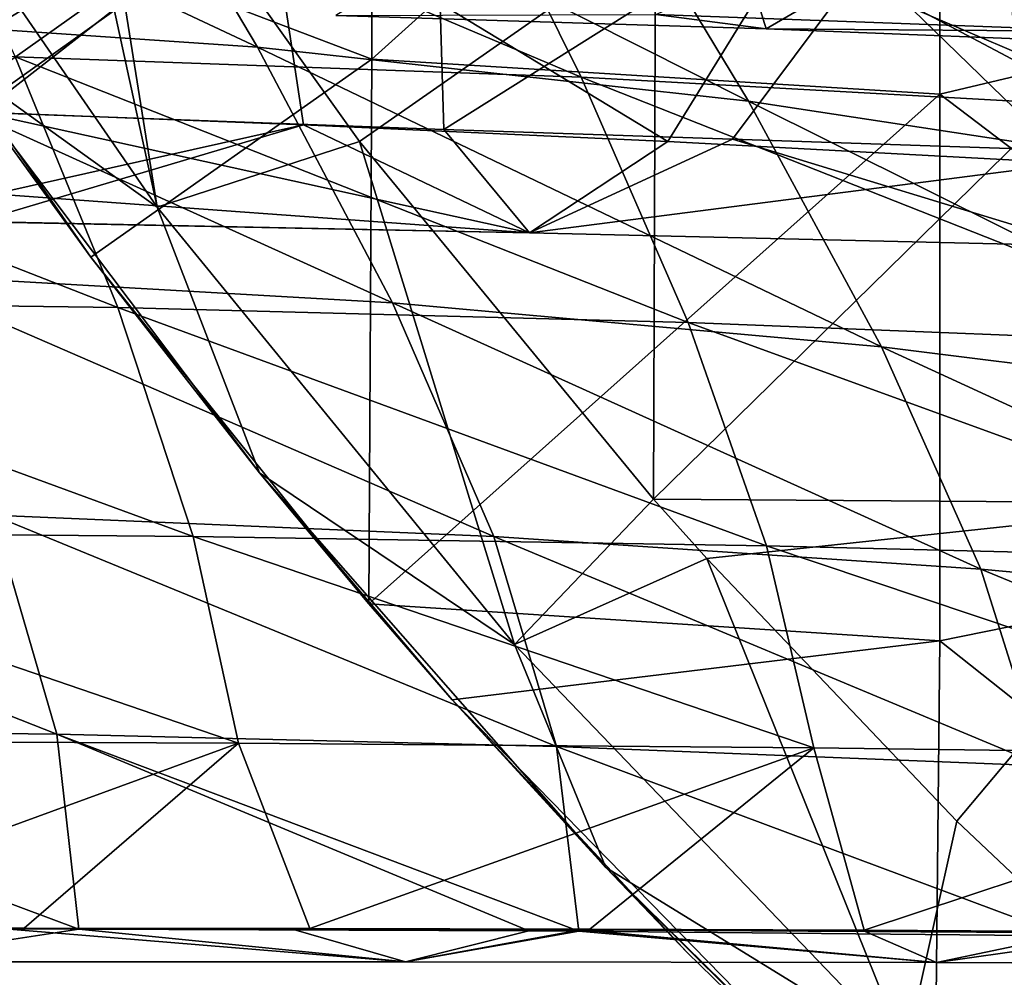
# Model space of a CAD drawing. Units: millimetres. Extents: x -135 to 25, y -25 to 25.
# Drawn here: x -20 to -17, y -18 to -14 of the extents above; entities that cross this region are included whole.
import ezdxf

# ---------------------------------------------------------------- set-up
doc = ezdxf.new("R2010")
doc.units = ezdxf.units.MM
doc.header["$LTSCALE"] = 65.185185
for name, color, linetype in [('127', 7, 'CONTINUOUS'), ('1449', 7, 'CONTINUOUS'), ('1451', 7, 'CONTINUOUS'), ('1453', 7, 'CONTINUOUS'), ('1456', 7, 'CONTINUOUS'), ('15', 7, 'CONTINUOUS'), ('1550', 7, 'CONTINUOUS'), ('1561', 7, 'CONTINUOUS'), ('1562', 7, 'CONTINUOUS'), ('4', 7, 'CONTINUOUS'), ('43', 7, 'CONTINUOUS'), ('46', 7, 'CONTINUOUS'), ('48', 7, 'CONTINUOUS'), ('49', 7, 'CONTINUOUS')]:
    doc.layers.add(name, color=color, linetype=linetype)

msp = doc.modelspace()

# ---------------------------------------------------------------- linework, layer by layer
at = {"layer": '127', "linetype": 'CONTINUOUS'}
for points in [[(-19.1224, -14.1674, 210.5731), (-17.9953, -14.1632, 211.5097), (-17.6062, -14.2147, 210.5887), (-19.1224, -14.1674, 210.5731)], [(-17.9953, -14.1632, 211.5097), (-16.363, -14.2236, 211.4536), (-17.6062, -14.2147, 210.5887), (-17.9953, -14.1632, 211.5097)], [(-17.6062, -14.2147, 210.5887), (-16.363, -14.2236, 211.4536), (-16.3038, -14.2661, 210.6035), (-17.6062, -14.2147, 210.5887)]]:
    msp.add_3dface(points, dxfattribs=at)
at = {"layer": '1449', "linetype": 'CONTINUOUS'}
for points in [[(-18.996, -14.3216, 1), (-21.0048, -13.5572, 1), (-18.996, -12.4121, 1), (-18.996, -14.3216, 1)], [(-18.996, -14.3216, 1), (-18.996, -12.4121, 1), (-16.994, -12.5189, 1), (-18.996, -14.3216, 1)], [(-16.994, -14.4448, 1), (-18.996, -14.3216, 1), (-16.994, -12.5189, 1), (-16.994, -14.4448, 1)], [(-16.994, -14.4448, 1), (-16.994, -12.5189, 1), (-14.992, -13.9687, 1), (-16.994, -14.4448, 1)], [(-19.9862, -15.0183, 1), (-21.0048, -13.5572, 1), (-18.996, -14.3216, 1), (-19.9862, -15.0183, 1)], [(-14.992, -15.9643, 1), (-16.994, -14.4448, 1), (-14.992, -13.9687, 1), (-14.992, -15.9643, 1)], [(-19.0065, -16.2405, 1), (-19.9862, -15.0183, 1), (-18.996, -14.3216, 1), (-19.0065, -16.2405, 1)], [(-19.0065, -16.2405, 1), (-18.996, -14.3216, 1), (-16.994, -14.4448, 1), (-19.0065, -16.2405, 1)], [(-16.994, -16.3708, 1), (-19.0065, -16.2405, 1), (-16.994, -14.4448, 1), (-16.994, -16.3708, 1)], [(-16.994, -16.3708, 1), (-16.994, -14.4448, 1), (-14.992, -15.9643, 1), (-16.994, -16.3708, 1)], [(-14.992, -17.9598, 1), (-16.994, -16.3708, 1), (-14.992, -15.9643, 1), (-14.992, -17.9598, 1)], [(-18.7129, -16.5779, 1), (-19.0065, -16.2405, 1), (-16.994, -16.3708, 1), (-18.7129, -16.5779, 1)], [(-17.0141, -18.3172, 1), (-18.7129, -16.5779, 1), (-16.994, -16.3708, 1), (-17.0141, -18.3172, 1)], [(-17.0141, -18.3172, 1), (-16.994, -16.3708, 1), (-14.992, -17.9598, 1), (-17.0141, -18.3172, 1)], [(-17.8844, -17.4685, 1), (-18.7129, -16.5779, 1), (-17.0141, -18.3172, 1), (-17.8844, -17.4685, 1)]]:
    msp.add_3dface(points, dxfattribs=at)
at = {"layer": '1451', "linetype": 'CONTINUOUS'}
for points in [[(-20.0051, -13.2588, 4), (-19.0395, -14.6115, 4), (-17.996, -13.8815, 4), (-20.0051, -13.2588, 4)], [(-17.996, -13.8815, 4), (-19.0395, -14.6115, 4), (-18.0033, -15.8708, 4), (-17.996, -13.8815, 4)], [(-17.996, -13.8815, 4), (-18.0033, -15.8708, 4), (-15.994, -13.9001, 4), (-17.996, -13.8815, 4)], [(-15.994, -13.9001, 4), (-18.0033, -15.8708, 4), (-15.994, -15.8858, 4), (-15.994, -13.9001, 4)], [(-18.0033, -15.8708, 4), (-17.8159, -16.0808, 4), (-15.994, -15.8858, 4), (-18.0033, -15.8708, 4)], [(-15.994, -15.8858, 4), (-17.8159, -16.0808, 4), (-16.9346, -17.0064, 4), (-15.994, -15.8858, 4)], [(-16.0055, -17.8836, 4), (-15.994, -15.8858, 4), (-16.9346, -17.0064, 4), (-16.0055, -17.8836, 4)]]:
    msp.add_3dface(points, dxfattribs=at)
at = {"layer": '1453', "linetype": 'CONTINUOUS'}
for points in [[(-21.0048, -13.5572, 1), (-19.9862, -15.0183, 1), (-20.5051, -14.3017, 3), (-21.0048, -13.5572, 1)], [(-20.5051, -14.3017, 3), (-19.9862, -15.0183, 1), (-19.3914, -15.7789, 3), (-20.5051, -14.3017, 3)], [(-19.9862, -15.0183, 1), (-19.0065, -16.2405, 1), (-19.3914, -15.7789, 3), (-19.9862, -15.0183, 1)], [(-19.0065, -16.2405, 1), (-18.7129, -16.5779, 1), (-19.3914, -15.7789, 3), (-19.0065, -16.2405, 1)], [(-19.3914, -15.7789, 3), (-18.7129, -16.5779, 1), (-18.1717, -17.1694, 3), (-19.3914, -15.7789, 3)], [(-18.7129, -16.5779, 1), (-17.8844, -17.4685, 1), (-18.1717, -17.1694, 3), (-18.7129, -16.5779, 1)], [(-17.8844, -17.4685, 1), (-17.0141, -18.3172, 1), (-18.1717, -17.1694, 3), (-17.8844, -17.4685, 1)], [(-18.1717, -17.1694, 3), (-17.0141, -18.3172, 1), (-16.8526, -18.466, 3), (-18.1717, -17.1694, 3)]]:
    msp.add_3dface(points, dxfattribs=at)
at = {"layer": '1456', "linetype": 'CONTINUOUS'}
for points in [[(-19.7519, -14.8426, 3.7071), (-20.1428, -13.0486, 4), (-20.8822, -13.2051, 3.7071), (-19.7519, -14.8426, 3.7071)], [(-20.0051, -13.2588, 4), (-20.1428, -13.0486, 4), (-19.7519, -14.8426, 3.7071), (-20.0051, -13.2588, 4)], [(-20.5051, -14.3017, 3), (-19.7519, -14.8426, 3.7071), (-20.8822, -13.2051, 3.7071), (-20.5051, -14.3017, 3)], [(-19.0395, -14.6115, 4), (-20.0051, -13.2588, 4), (-19.7519, -14.8426, 3.7071), (-19.0395, -14.6115, 4)], [(-20.5051, -14.3017, 3), (-19.3914, -15.7789, 3), (-19.7519, -14.8426, 3.7071), (-20.5051, -14.3017, 3)], [(-18.4935, -16.3838, 3.7071), (-19.0395, -14.6115, 4), (-19.7519, -14.8426, 3.7071), (-18.4935, -16.3838, 3.7071)], [(-18.0033, -15.8708, 4), (-19.0395, -14.6115, 4), (-18.4935, -16.3838, 3.7071), (-18.0033, -15.8708, 4)], [(-19.3914, -15.7789, 3), (-18.4935, -16.3838, 3.7071), (-19.7519, -14.8426, 3.7071), (-19.3914, -15.7789, 3)], [(-19.3914, -15.7789, 3), (-18.1717, -17.1694, 3), (-18.4935, -16.3838, 3.7071), (-19.3914, -15.7789, 3)], [(-17.8159, -16.0808, 4), (-18.0033, -15.8708, 4), (-18.4935, -16.3838, 3.7071), (-17.8159, -16.0808, 4)], [(-17.1152, -17.8188, 3.7071), (-17.8159, -16.0808, 4), (-18.4935, -16.3838, 3.7071), (-17.1152, -17.8188, 3.7071)], [(-16.9346, -17.0064, 4), (-17.8159, -16.0808, 4), (-17.1152, -17.8188, 3.7071), (-16.9346, -17.0064, 4)], [(-18.1717, -17.1694, 3), (-17.1152, -17.8188, 3.7071), (-18.4935, -16.3838, 3.7071), (-18.1717, -17.1694, 3)], [(-16.0055, -17.8836, 4), (-16.9346, -17.0064, 4), (-17.1152, -17.8188, 3.7071), (-16.0055, -17.8836, 4)], [(-18.1717, -17.1694, 3), (-16.8526, -18.466, 3), (-17.1152, -17.8188, 3.7071), (-18.1717, -17.1694, 3)]]:
    msp.add_3dface(points, dxfattribs=at)
at = {"layer": '15', "linetype": 'CONTINUOUS'}
for points in [[(-19.1224, -14.1674, 210.5731), (-17.6062, -14.2147, 210.5887), (-17.8623, -13.3858, 208.588), (-19.1224, -14.1674, 210.5731)], [(-17.8623, -13.3858, 208.588), (-17.6062, -14.2147, 210.5887), (-16.3625, -13.4909, 208.5116), (-17.8623, -13.3858, 208.588)], [(-17.6062, -14.2147, 210.5887), (-16.3038, -14.2661, 210.6035), (-16.3625, -13.4909, 208.5116), (-17.6062, -14.2147, 210.5887)]]:
    msp.add_3dface(points, dxfattribs=at)
at = {"layer": '1550', "linetype": 'CONTINUOUS'}
for points in [[(-20.9027, -13.7778, 258.1346), (-19.3561, -13.7581, 258.1054), (-20.4052, -14.5072, 258.7829), (-20.9027, -13.7778, 258.1346)], [(-20.4052, -14.5072, 258.7829), (-19.3561, -13.7581, 258.1054), (-19.2372, -14.5519, 258.8235), (-20.4052, -14.5072, 258.7829)], [(-19.3561, -13.7581, 258.1054), (-17.4498, -13.7964, 258.0597), (-17.9525, -14.6107, 258.8678), (-19.3561, -13.7581, 258.1054)], [(-19.2372, -14.5519, 258.8235), (-19.3561, -13.7581, 258.1054), (-17.9525, -14.6107, 258.8678), (-19.2372, -14.5519, 258.8235)], [(-17.9525, -14.6107, 258.8678), (-17.4498, -13.7964, 258.0597), (-16.5328, -14.687, 258.9155), (-17.9525, -14.6107, 258.8678)], [(-17.4498, -13.7964, 258.0597), (-15.3653, -13.8847, 257.9528), (-16.5328, -14.687, 258.9155), (-17.4498, -13.7964, 258.0597)]]:
    msp.add_3dface(points, dxfattribs=at)
at = {"layer": '1561', "linetype": 'CONTINUOUS'}
for points in [[(-20.7974, -14.4926, 260.5469), (-18.7806, -13.2689, 261.5729), (-20.7826, -13.2036, 261.6202), (-20.7974, -14.4926, 260.5469)], [(-20.5209, -14.5028, 260.5369), (-18.7806, -13.2689, 261.5729), (-20.7974, -14.4926, 260.5469), (-20.5209, -14.5028, 260.5369)], [(-20.3718, -14.5084, 260.5315), (-18.7806, -13.2689, 261.5729), (-20.5209, -14.5028, 260.5369), (-20.3718, -14.5084, 260.5315)], [(-18.7424, -14.5683, 260.473), (-18.7806, -13.2689, 261.5729), (-20.3718, -14.5084, 260.5315), (-18.7424, -14.5683, 260.473)], [(-18.7424, -14.5683, 260.473), (-16.7786, -13.3345, 261.5248), (-18.7806, -13.2689, 261.5729), (-18.7424, -14.5683, 260.473)], [(-17.7253, -14.6035, 260.438), (-16.7786, -13.3345, 261.5248), (-18.7424, -14.5683, 260.473), (-17.7253, -14.6035, 260.438)], [(-16.7144, -14.637, 260.4046), (-16.7786, -13.3345, 261.5248), (-17.7253, -14.6035, 260.438), (-16.7144, -14.637, 260.4046)], [(-16.7144, -14.637, 260.4046), (-14.7766, -13.3997, 261.4763), (-16.7786, -13.3345, 261.5248), (-16.7144, -14.637, 260.4046)]]:
    msp.add_3dface(points, dxfattribs=at)
at = {"layer": '1562', "linetype": 'CONTINUOUS'}
for points in [[(-20.4052, -14.5072, 258.7829), (-19.2372, -14.5519, 258.8235), (-20.3936, -14.8104, 259.2065), (-20.4052, -14.5072, 258.7829)], [(-18.4408, -14.9332, 259.6594), (-20.3718, -14.5084, 260.5315), (-20.3826, -14.7915, 260.1545), (-18.4408, -14.9332, 259.6594)], [(-18.7424, -14.5683, 260.473), (-20.3718, -14.5084, 260.5315), (-18.4408, -14.9332, 259.6594), (-18.7424, -14.5683, 260.473)], [(-19.2372, -14.5519, 258.8235), (-20.3884, -14.8938, 259.6654), (-20.3936, -14.8104, 259.2065), (-19.2372, -14.5519, 258.8235)], [(-19.2372, -14.5519, 258.8235), (-18.4408, -14.9332, 259.6594), (-20.3884, -14.8938, 259.6654), (-19.2372, -14.5519, 258.8235)], [(-19.2372, -14.5519, 258.8235), (-17.9525, -14.6107, 258.8678), (-18.4408, -14.9332, 259.6594), (-19.2372, -14.5519, 258.8235)], [(-17.7253, -14.6035, 260.438), (-18.7424, -14.5683, 260.473), (-18.4408, -14.9332, 259.6594), (-17.7253, -14.6035, 260.438)], [(-16.4935, -14.9792, 259.6658), (-17.7253, -14.6035, 260.438), (-18.4408, -14.9332, 259.6594), (-16.4935, -14.9792, 259.6658)], [(-16.7144, -14.637, 260.4046), (-17.7253, -14.6035, 260.438), (-16.4935, -14.9792, 259.6658), (-16.7144, -14.637, 260.4046)], [(-17.9525, -14.6107, 258.8678), (-16.5328, -14.687, 258.9155), (-18.4408, -14.9332, 259.6594), (-17.9525, -14.6107, 258.8678)], [(-16.5328, -14.687, 258.9155), (-16.4935, -14.9792, 259.6658), (-18.4408, -14.9332, 259.6594), (-16.5328, -14.687, 258.9155)], [(-20.3881, -14.893, 259.7028), (-18.4408, -14.9332, 259.6594), (-20.3826, -14.7915, 260.1545), (-20.3881, -14.893, 259.7028)], [(-20.3884, -14.8938, 259.6654), (-18.4408, -14.9332, 259.6594), (-20.3881, -14.893, 259.7028), (-20.3884, -14.8938, 259.6654)]]:
    msp.add_3dface(points, dxfattribs=at)
at = {"layer": '4', "linetype": 'CONTINUOUS'}
msp.add_3dface([(-16.363, -14.2236, 211.4536), (-17.9953, -14.1632, 211.5097), (-16.4648, -13.485, 213.0169), (-16.363, -14.2236, 211.4536)], dxfattribs=at)
at = {"layer": '43', "linetype": 'CONTINUOUS'}
for points in [[(-20.7779, -17.5015, 211.1325), (-18.8777, -17.5013, 211.1329), (-20.3188, -17.3835, 211.6289), (-20.7779, -17.5015, 211.1325)], [(-20.0284, -17.3859, 210.6289), (-20.7779, -17.5015, 211.1325), (-20.4306, -17.3849, 210.6289), (-20.0284, -17.3859, 210.6289)], [(-18.8777, -17.5013, 211.1329), (-20.7779, -17.5015, 211.1325), (-20.0284, -17.3859, 210.6289), (-18.8777, -17.5013, 211.1329)], [(-20.3188, -17.3835, 211.6289), (-18.8777, -17.5013, 211.1329), (-19.2799, -17.3857, 211.6288), (-20.3188, -17.3835, 211.6289)], [(-18.4422, -17.3927, 210.6289), (-18.8777, -17.5013, 211.1329), (-20.0284, -17.3859, 210.6289), (-18.4422, -17.3927, 210.6289)], [(-19.2799, -17.3857, 211.6288), (-18.8777, -17.5013, 211.1329), (-18.2591, -17.3892, 211.6287), (-19.2799, -17.3857, 211.6288)], [(-18.8777, -17.5013, 211.1329), (-17.0063, -17.504, 211.1337), (-18.2591, -17.3892, 211.6287), (-18.8777, -17.5013, 211.1329)], [(-18.2668, -17.3938, 210.6289), (-18.8777, -17.5013, 211.1329), (-18.4422, -17.3927, 210.6289), (-18.2668, -17.3938, 210.6289)], [(-17.0063, -17.504, 211.1337), (-18.8777, -17.5013, 211.1329), (-18.2668, -17.3938, 210.6289), (-17.0063, -17.504, 211.1337)], [(-16.5581, -17.4096, 210.6289), (-17.0063, -17.504, 211.1337), (-18.2668, -17.3938, 210.6289), (-16.5581, -17.4096, 210.6289)], [(-18.2591, -17.3892, 211.6287), (-17.0063, -17.504, 211.1337), (-17.2574, -17.3941, 211.6288), (-18.2591, -17.3892, 211.6287)], [(-17.2574, -17.3941, 211.6288), (-17.0063, -17.504, 211.1337), (-16.2757, -17.4005, 211.6291), (-17.2574, -17.3941, 211.6288)], [(-17.0063, -17.504, 211.1337), (-15.1509, -17.5125, 211.1345), (-16.2757, -17.4005, 211.6291), (-17.0063, -17.504, 211.1337)], [(-15.1509, -17.5125, 211.1345), (-17.0063, -17.504, 211.1337), (-16.5581, -17.4096, 210.6289), (-15.1509, -17.5125, 211.1345)]]:
    msp.add_3dface(points, dxfattribs=at)
at = {"layer": '46', "linetype": 'CONTINUOUS'}
for points in [[(-15.5543, -13.2576, 200.3923), (-14.8753, -14.1966, 201.8296), (-17.2016, -12.8424, 200.9979), (-15.5543, -13.2576, 200.3923)], [(-17.2016, -12.8424, 200.9979), (-14.8753, -14.1966, 201.8296), (-16.5433, -13.8239, 202.3267), (-17.2016, -12.8424, 200.9979)], [(-19.975, -13.3079, 202.8955), (-19.3994, -14.2789, 204.2083), (-21.7609, -13.1695, 203.0261), (-19.975, -13.3079, 202.8955)], [(-21.7609, -13.1695, 203.0261), (-19.3994, -14.2789, 204.2083), (-21.1798, -14.1576, 204.3099), (-21.7609, -13.1695, 203.0261)], [(-18.2385, -13.5258, 202.6726), (-17.6688, -14.4688, 204.0338), (-19.975, -13.3079, 202.8955), (-18.2385, -13.5258, 202.6726)], [(-19.975, -13.3079, 202.8955), (-17.6688, -14.4688, 204.0338), (-19.3994, -14.2789, 204.2083), (-19.975, -13.3079, 202.8955)], [(-16.5433, -13.8239, 202.3267), (-15.973, -14.7271, 203.761), (-18.2385, -13.5258, 202.6726), (-16.5433, -13.8239, 202.3267)], [(-18.2385, -13.5258, 202.6726), (-15.973, -14.7271, 203.761), (-17.6688, -14.4688, 204.0338), (-18.2385, -13.5258, 202.6726)], [(-19.3994, -14.2789, 204.2083), (-18.9234, -15.1791, 205.6431), (-21.1798, -14.1576, 204.3099), (-19.3994, -14.2789, 204.2083)], [(-21.1798, -14.1576, 204.3099), (-18.9234, -15.1791, 205.6431), (-20.6961, -15.0791, 205.7204), (-21.1798, -14.1576, 204.3099)], [(-17.6688, -14.4688, 204.0338), (-17.2002, -15.3351, 205.5108), (-19.3994, -14.2789, 204.2083), (-17.6688, -14.4688, 204.0338)], [(-19.3994, -14.2789, 204.2083), (-17.2002, -15.3351, 205.5108), (-18.9234, -15.1791, 205.6431), (-19.3994, -14.2789, 204.2083)], [(-15.973, -14.7271, 203.761), (-15.5059, -15.5461, 205.3045), (-17.6688, -14.4688, 204.0338), (-15.973, -14.7271, 203.761)], [(-17.6688, -14.4688, 204.0338), (-15.5059, -15.5461, 205.3045), (-17.2002, -15.3351, 205.5108), (-17.6688, -14.4688, 204.0338)], [(-18.9234, -15.1791, 205.6431), (-18.5666, -16.0024, 207.1985), (-20.6961, -15.0791, 205.7204), (-18.9234, -15.1791, 205.6431)], [(-20.6961, -15.0791, 205.7204), (-18.5666, -16.0024, 207.1985), (-20.332, -15.9283, 207.2533), (-20.6961, -15.0791, 205.7204)], [(-17.2002, -15.3351, 205.5108), (-16.8498, -16.118, 207.1058), (-18.9234, -15.1791, 205.6431), (-17.2002, -15.3351, 205.5108)], [(-18.9234, -15.1791, 205.6431), (-16.8498, -16.118, 207.1058), (-18.5666, -16.0024, 207.1985), (-18.9234, -15.1791, 205.6431)], [(-15.5059, -15.5461, 205.3045), (-15.157, -16.274, 206.9632), (-17.2002, -15.3351, 205.5108), (-15.5059, -15.5461, 205.3045)], [(-17.2002, -15.3351, 205.5108), (-15.157, -16.274, 206.9632), (-16.8498, -16.118, 207.1058), (-17.2002, -15.3351, 205.5108)], [(-20.332, -15.9283, 207.2533), (-20.1054, -16.6994, 208.897), (-22.1554, -15.8908, 207.283), (-20.332, -15.9283, 207.2533)], [(-22.1554, -15.8908, 207.283), (-20.1054, -16.6994, 208.897), (-21.9249, -16.6779, 208.9136), (-22.1554, -15.8908, 207.283)], [(-18.5666, -16.0024, 207.1985), (-18.345, -16.7426, 208.8665), (-20.332, -15.9283, 207.2533), (-18.5666, -16.0024, 207.1985)], [(-20.332, -15.9283, 207.2533), (-18.345, -16.7426, 208.8665), (-20.1054, -16.6994, 208.897), (-20.332, -15.9283, 207.2533)], [(-16.8498, -16.118, 207.1058), (-16.632, -16.8112, 208.8162), (-18.5666, -16.0024, 207.1985), (-16.8498, -16.118, 207.1058)], [(-18.5666, -16.0024, 207.1985), (-16.632, -16.8112, 208.8162), (-18.345, -16.7426, 208.8665), (-18.5666, -16.0024, 207.1985)], [(-15.157, -16.274, 206.9632), (-14.9398, -16.905, 208.7403), (-16.8498, -16.118, 207.1058), (-15.157, -16.274, 206.9632)], [(-16.8498, -16.118, 207.1058), (-14.9398, -16.905, 208.7403), (-16.632, -16.8112, 208.8162), (-16.8498, -16.118, 207.1058)], [(-20.0284, -17.3859, 210.6289), (-20.4306, -17.3849, 210.6289), (-21.9249, -16.6779, 208.9136), (-20.0284, -17.3859, 210.6289)], [(-20.1054, -16.6994, 208.897), (-20.0284, -17.3859, 210.6289), (-21.9249, -16.6779, 208.9136), (-20.1054, -16.6994, 208.897)], [(-18.2668, -17.3938, 210.6289), (-18.4422, -17.3927, 210.6289), (-20.1054, -16.6994, 208.897), (-18.2668, -17.3938, 210.6289)], [(-18.345, -16.7426, 208.8665), (-18.2668, -17.3938, 210.6289), (-20.1054, -16.6994, 208.897), (-18.345, -16.7426, 208.8665)], [(-18.4422, -17.3927, 210.6289), (-20.0284, -17.3859, 210.6289), (-20.1054, -16.6994, 208.897), (-18.4422, -17.3927, 210.6289)], [(-16.5581, -17.4096, 210.6289), (-18.2668, -17.3938, 210.6289), (-18.345, -16.7426, 208.8665), (-16.5581, -17.4096, 210.6289)], [(-16.632, -16.8112, 208.8162), (-16.5581, -17.4096, 210.6289), (-18.345, -16.7426, 208.8665), (-16.632, -16.8112, 208.8162)]]:
    msp.add_3dface(points, dxfattribs=at)
at = {"layer": '48', "linetype": 'CONTINUOUS'}
for points in [[(-18.2581, -14.3842, 217.081), (-18.7257, -13.4414, 218.2497), (-20.6994, -13.3508, 218.0131), (-18.2581, -14.3842, 217.081)], [(-20.2524, -14.3125, 216.8874), (-18.2581, -14.3842, 217.081), (-20.6994, -13.3508, 218.0131), (-20.2524, -14.3125, 216.8874)], [(-16.2639, -14.4947, 217.3808), (-16.756, -13.5821, 218.6169), (-18.7257, -13.4414, 218.2497), (-16.2639, -14.4947, 217.3808)], [(-18.2581, -14.3842, 217.081), (-16.2639, -14.4947, 217.3808), (-18.7257, -13.4414, 218.2497), (-18.2581, -14.3842, 217.081)], [(-19.8906, -15.1966, 215.6761), (-20.2524, -14.3125, 216.8874), (-22.2483, -14.2751, 216.7866), (-19.8906, -15.1966, 215.6761)], [(-21.9001, -15.1695, 215.5976), (-19.8906, -15.1966, 215.6761), (-22.2483, -14.2751, 216.7866), (-21.9001, -15.1695, 215.5976)], [(-17.8808, -15.2487, 215.8263), (-18.2581, -14.3842, 217.081), (-20.2524, -14.3125, 216.8874), (-17.8808, -15.2487, 215.8263)], [(-19.8906, -15.1966, 215.6761), (-17.8808, -15.2487, 215.8263), (-20.2524, -14.3125, 216.8874), (-19.8906, -15.1966, 215.6761)], [(-15.8674, -15.3285, 216.0578), (-16.2639, -14.4947, 217.3808), (-18.2581, -14.3842, 217.081), (-15.8674, -15.3285, 216.0578)], [(-17.8808, -15.2487, 215.8263), (-15.8674, -15.3285, 216.0578), (-18.2581, -14.3842, 217.081), (-17.8808, -15.2487, 215.8263)], [(-19.6258, -16.0025, 214.3886), (-19.8906, -15.1966, 215.6761), (-21.9001, -15.1695, 215.5976), (-19.6258, -16.0025, 214.3886)], [(-21.6441, -15.9854, 214.3333), (-19.6258, -16.0025, 214.3886), (-21.9001, -15.1695, 215.5976), (-21.6441, -15.9854, 214.3333)], [(-17.6051, -16.0355, 214.4938), (-17.8808, -15.2487, 215.8263), (-19.8906, -15.1966, 215.6761), (-17.6051, -16.0355, 214.4938)], [(-19.6258, -16.0025, 214.3886), (-17.6051, -16.0355, 214.4938), (-19.8906, -15.1966, 215.6761), (-19.6258, -16.0025, 214.3886)], [(-15.578, -16.0865, 214.6551), (-15.8674, -15.3285, 216.0578), (-17.8808, -15.2487, 215.8263), (-15.578, -16.0865, 214.6551)], [(-17.6051, -16.0355, 214.4938), (-15.578, -16.0865, 214.6551), (-17.8808, -15.2487, 215.8263), (-17.6051, -16.0355, 214.4938)], [(-19.4653, -16.7309, 213.0363), (-19.6258, -16.0025, 214.3886), (-21.6441, -15.9854, 214.3333), (-19.4653, -16.7309, 213.0363)], [(-21.4885, -16.7227, 213.0062), (-19.4653, -16.7309, 213.0363), (-21.6441, -15.9854, 214.3333), (-21.4885, -16.7227, 213.0062)], [(-17.4383, -16.7476, 213.0936), (-17.6051, -16.0355, 214.4938), (-19.6258, -16.0025, 214.3886), (-17.4383, -16.7476, 213.0936)], [(-19.4653, -16.7309, 213.0363), (-17.4383, -16.7476, 213.0936), (-19.6258, -16.0025, 214.3886), (-19.4653, -16.7309, 213.0363)], [(-15.4029, -16.7745, 213.1809), (-15.578, -16.0865, 214.6551), (-17.6051, -16.0355, 214.4938), (-15.4029, -16.7745, 213.1809)], [(-17.4383, -16.7476, 213.0936), (-15.4029, -16.7745, 213.1809), (-17.6051, -16.0355, 214.4938), (-17.4383, -16.7476, 213.0936)], [(-21.2482, -17.3821, 211.6299), (-19.4653, -16.7309, 213.0363), (-21.4885, -16.7227, 213.0062), (-21.2482, -17.3821, 211.6299)], [(-20.2212, -17.3827, 211.631), (-19.4653, -16.7309, 213.0363), (-21.2482, -17.3821, 211.6299), (-20.2212, -17.3827, 211.631)], [(-19.2147, -17.3842, 211.6326), (-19.4653, -16.7309, 213.0363), (-20.2212, -17.3827, 211.631), (-19.2147, -17.3842, 211.6326)], [(-19.2147, -17.3842, 211.6326), (-17.4383, -16.7476, 213.0936), (-19.4653, -16.7309, 213.0363), (-19.2147, -17.3842, 211.6326)], [(-18.2281, -17.3867, 211.6348), (-17.4383, -16.7476, 213.0936), (-19.2147, -17.3842, 211.6326), (-18.2281, -17.3867, 211.6348)], [(-17.2607, -17.3905, 211.6377), (-17.4383, -16.7476, 213.0936), (-18.2281, -17.3867, 211.6348), (-17.2607, -17.3905, 211.6377)], [(-17.2607, -17.3905, 211.6377), (-15.4029, -16.7745, 213.1809), (-17.4383, -16.7476, 213.0936), (-17.2607, -17.3905, 211.6377)], [(-15.7568, -17.3989, 211.6435), (-15.4029, -16.7745, 213.1809), (-17.2607, -17.3905, 211.6377), (-15.7568, -17.3989, 211.6435)]]:
    msp.add_3dface(points, dxfattribs=at)
at = {"layer": '49', "linetype": 'CONTINUOUS'}
for points in [[(-20.3188, -17.3835, 211.6289), (-20.2212, -17.3827, 211.631), (-21.2482, -17.3821, 211.6299), (-20.3188, -17.3835, 211.6289)], [(-20.3188, -17.3835, 211.6289), (-19.2799, -17.3857, 211.6288), (-20.2212, -17.3827, 211.631), (-20.3188, -17.3835, 211.6289)], [(-19.2799, -17.3857, 211.6288), (-19.2147, -17.3842, 211.6326), (-20.2212, -17.3827, 211.631), (-19.2799, -17.3857, 211.6288)], [(-19.2799, -17.3857, 211.6288), (-18.2591, -17.3892, 211.6287), (-19.2147, -17.3842, 211.6326), (-19.2799, -17.3857, 211.6288)], [(-18.2591, -17.3892, 211.6287), (-18.2281, -17.3867, 211.6348), (-19.2147, -17.3842, 211.6326), (-18.2591, -17.3892, 211.6287)], [(-18.2591, -17.3892, 211.6287), (-17.2574, -17.3941, 211.6288), (-18.2281, -17.3867, 211.6348), (-18.2591, -17.3892, 211.6287)], [(-17.2574, -17.3941, 211.6288), (-17.2607, -17.3905, 211.6377), (-18.2281, -17.3867, 211.6348), (-17.2574, -17.3941, 211.6288)], [(-17.2574, -17.3941, 211.6288), (-16.2757, -17.4005, 211.6291), (-17.2607, -17.3905, 211.6377), (-17.2574, -17.3941, 211.6288)], [(-16.2757, -17.4005, 211.6291), (-15.7568, -17.3989, 211.6435), (-17.2607, -17.3905, 211.6377), (-16.2757, -17.4005, 211.6291)]]:
    msp.add_3dface(points, dxfattribs=at)

doc.saveas('drawing.dxf')
